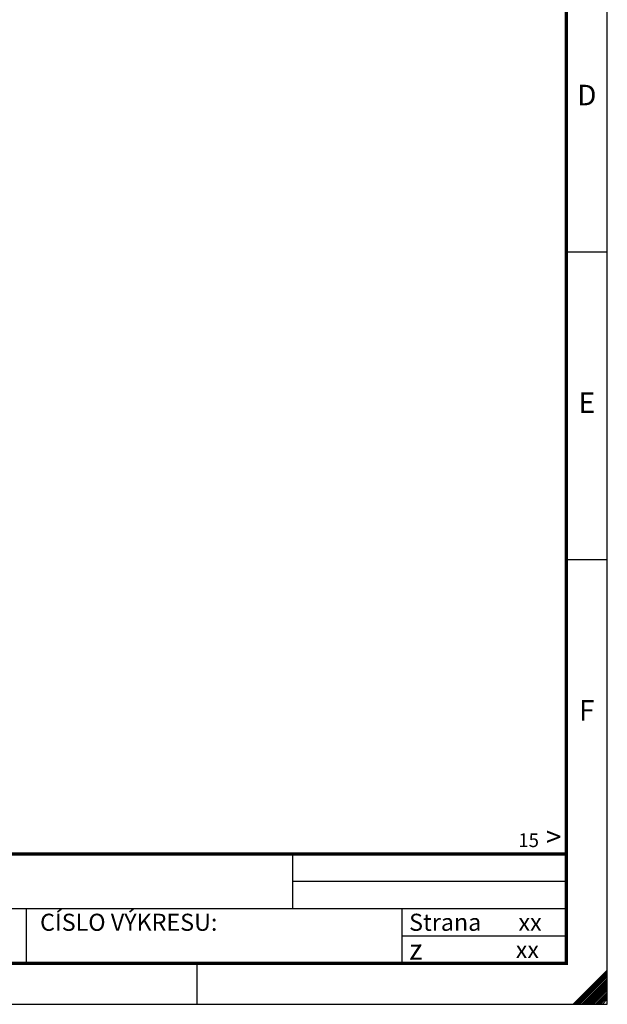
# Model space of a CAD drawing. Extents: x -523 to 686, y 27 to 883.
# Drawn here: x 439 to 686, y 27 to 442 of the extents above; entities that cross this region are included whole.
import ezdxf
from ezdxf.enums import TextEntityAlignment as Align

# ---------------------------------------------------------------- set-up
doc = ezdxf.new("R2010")
doc.units = 0
doc.header["$LTSCALE"] = 25
for name, color, linetype in [('ECS_LEV_PG_FRAME', 7, 'CONTINUOUS'), ('ECS_LEV_PG_LADDER', 7, 'CONTINUOUS'), ('ECS_LEV_PH_DATA', 7, 'CONTINUOUS'), ('ECS_LEV_PH_DATA_0', 7, 'CONTINUOUS')]:
    doc.layers.add(name, color=color, linetype=linetype)
doc.styles.add('ISOCP', font='ISOCP.SHX', dxfattribs={"oblique": 0.017453, "height": 1})

# ---------------------------------------------------------------- blocks, each defined once
blk = doc.blocks.new('__TEXT_')
blk = doc.blocks.new('__PHTEXT_')

msp = doc.modelspace()

# ---------------------------------------------------------------- linework, layer by layer
at = {"layer": 'ECS_LEV_PG_FRAME', "color": 7, "linetype": 'Continuous'}
for p, q in [((686.48, 27.39), (686.48, 882.75)), ((-523.12, 27.39), (686.48, 27.39))]:
    msp.add_line(p, q, dxfattribs=at)
at = {"layer": 'ECS_LEV_PH_DATA', "linetype": 'Continuous'}
for p, q in [((672.08, 27.39), (686.48, 41.79)), ((686.48, 27.39), (686.48, 41.79)), ((672.8, 27.39), (686.48, 41.07)), ((673.52, 27.39), (686.48, 40.35)), ((674.24, 27.39), (686.48, 39.63)), ((674.96, 27.39), (686.48, 38.91)), ((675.68, 27.39), (686.48, 38.19)), ((676.4, 27.39), (686.48, 37.47)), ((677.12, 27.39), (686.48, 36.75)), ((677.84, 27.39), (686.48, 36.03)), ((678.56, 27.39), (686.48, 35.31)), ((679.28, 27.39), (686.48, 34.59)), ((680, 27.39), (686.48, 33.87)), ((680.72, 27.39), (686.48, 33.15)), ((681.44, 27.39), (686.48, 32.43)), ((682.16, 27.39), (686.48, 31.71))]:
    msp.add_line(p, q, dxfattribs=at)
at = {"layer": 'ECS_LEV_PH_DATA', "color": 7, "linetype": 'Continuous'}
for p, q in [((682.92, 27.41), (686.48, 30.97)), ((683.64, 27.41), (686.48, 30.25)), ((684.39, 27.39), (686.48, 29.51))]:
    msp.add_line(p, q, dxfattribs=at)
at = {"layer": 'ECS_LEV_PH_DATA_0', "color": 7}
for p, q in [((686.48, 344.19), (669.2, 344.19)), ((686.48, 214.59), (669.2, 214.59)), ((554, 67.71), (554, 90.75)), ((554, 79.23), (669.2, 79.23)), ((309.2, 67.71), (669.2, 67.71)), ((441.68, 44.67), (441.68, 67.71)), ((600.08, 44.67), (600.08, 67.71)), ((600.08, 56.19), (669.2, 56.19)), ((513.68, 27.39), (513.68, 44.67))]:
    msp.add_line(p, q, dxfattribs=at)
at = {"layer": 'ECS_LEV_PH_DATA_0', "color": 7, "const_width": 1.44}
msp.add_lwpolyline([(669.2, 865.47), (-505.84, 865.47), (-505.84, 44.67), (669.2, 44.67)], close=True, dxfattribs=at)
msp.add_lwpolyline([(-505.84, 90.75), (669.2, 90.75)], dxfattribs=at)

# ---------------------------------------------------------------- block references
at = {"layer": 'ECS_LEV_PG_LADDER', "linetype": 'Continuous'}
ref = msp.add_blockref('__TEXT_', (-523.12, 27.39), dxfattribs=dict(at, xscale=2.879999999999998, yscale=2.879999999999998, zscale=2.879999999999998))
ref.add_attrib('?', 'D', dxfattribs={"linetype": 'Continuous', "height": 8.64, "style": 'ISOCP'}).set_placement((677.84, 410.43), align=Align.MIDDLE_CENTER)
ref = msp.add_blockref('__TEXT_', (-523.12, 27.39), dxfattribs=dict(at, xscale=2.879999999999998, yscale=2.879999999999998, zscale=2.879999999999998))
ref.add_attrib('?', 'E', dxfattribs={"linetype": 'Continuous', "height": 8.64, "style": 'ISOCP'}).set_placement((677.84, 280.83), align=Align.MIDDLE_CENTER)
ref = msp.add_blockref('__TEXT_', (-523.12, 27.39), dxfattribs=dict(at, xscale=2.879999999999998, yscale=2.879999999999998, zscale=2.879999999999998))
ref.add_attrib('?', 'F', dxfattribs={"linetype": 'Continuous', "height": 8.64, "style": 'ISOCP'}).set_placement((677.84, 151.23), align=Align.MIDDLE_CENTER)
at = {"layer": 'ECS_LEV_PH_DATA', "linetype": 'Continuous'}
ref = msp.add_blockref('__TEXT_', (-523.12, 27.39), dxfattribs=dict(at, xscale=2.879999999999998, yscale=2.879999999999998, zscale=2.879999999999998))
ref.add_attrib('ECS_T_TEXT_0.0', '>', dxfattribs={"height": 8.64, "style": 'ISOCP'}).set_placement((660.56, 97.95), align=Align.MIDDLE_LEFT)
ref = msp.add_blockref('__PHTEXT_', (-523.12, 27.39), dxfattribs=dict(at, xscale=0.9599999999999965, yscale=0.9599999999999965, zscale=0.9599999999999965))
ref.add_attrib('?NEXTPGNO_0.0', '15', dxfattribs={"height": 5.76, "style": 'ISOCP'}).set_placement((657.68, 96.51), align=Align.MIDDLE_RIGHT)
ref = msp.add_blockref('__TEXT_', (-523.12, 27.39), dxfattribs=dict(at, xscale=2.879999999999998, yscale=2.879999999999998, zscale=2.879999999999998))
ref.add_attrib('ECS_T_TEXT_0.0', 'CÍSLO VÝKRESU:', dxfattribs={"height": 7.2, "style": 'ISOCP'}).set_placement((447.44, 61.95), align=Align.MIDDLE_LEFT)
ref = msp.add_blockref('__TEXT_', (-523.12, 27.39), dxfattribs=dict(at, xscale=2.879999999999998, yscale=2.879999999999998, zscale=2.879999999999998))
ref.add_attrib('ECS_T_TEXT_0.0', 'Strana', dxfattribs={"height": 7.2, "style": 'ISOCP'}).set_placement((602.96, 61.95), align=Align.MIDDLE_LEFT)
ref = msp.add_blockref('__PHTEXT_', (-505.84, 27.39), dxfattribs=dict(at, xscale=0.9599999999999965, yscale=0.9599999999999965, zscale=0.9599999999999965))
ref.add_attrib('?PAGE_0.0', 'xx', dxfattribs={"height": 7.2, "style": 'ISOCP'}).set_placement((649.04, 61.95), align=Align.MIDDLE_LEFT)
ref = msp.add_blockref('__TEXT_', (-523.12, 27.39), dxfattribs=dict(at, xscale=2.879999999999998, yscale=2.879999999999998, zscale=2.879999999999998))
ref.add_attrib('ECS_T_TEXT_0.0', 'z', dxfattribs={"height": 8.64, "rotation": 1, "style": 'ISOCP'}).set_placement((602.96, 50.43), align=Align.MIDDLE_LEFT)
ref = msp.add_blockref('__PHTEXT_', (-523.12, 27.39), dxfattribs=dict(at, xscale=0.9599999999999965, yscale=0.9599999999999965, zscale=0.9599999999999965))
ref.add_attrib('?INPGNO_0.0', 'xx', dxfattribs={"height": 7.2, "style": 'ISOCP'}).set_placement((657.68, 50.43), align=Align.MIDDLE_RIGHT)

doc.saveas('drawing.dxf')
